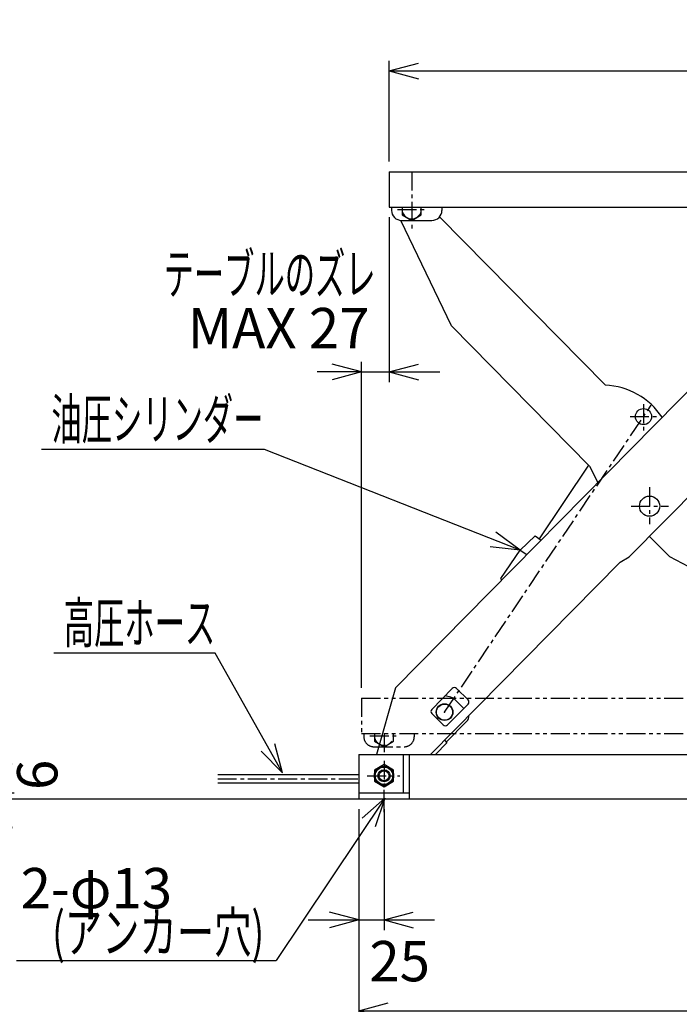
# Model space of a CAD drawing. Extents: x 92 to 3515, y 106 to 2455.
# Drawn here: x 1062 to 1716, y 610 to 1586 of the extents above; entities that cross this region are included whole.
import ezdxf
from ezdxf.enums import TextEntityAlignment as Align

# ---------------------------------------------------------------- set-up
doc = ezdxf.new("R2010")
doc.units = 0
doc.header["$LTSCALE"] = 15
doc.linetypes.add('CENTER', pattern=[2, 1.25, -0.25, 0.25, -0.25])
doc.linetypes.add('PHANTOM', pattern=[2.5, 1.25, -0.25, 0.25, -0.25, 0.25, -0.25])
doc.layers.add('CSLAYER1', color=7, linetype='CONTINUOUS')
doc.styles.add('EASYDRAW_FONT', font='monotxt', dxfattribs={"height": 1, "bigfont": 'bigfont'})
doc.dimstyles.get("Standard").update_dxf_attribs({"dimtxt": 2.5, "dimasz": 2.5, "dimexe": 1.25, "dimexo": 0.625, "dimtad": 1, "dimcen": 2.5, "dimazin": 3, "dimtfac": 1, "dimtmove": 0, "dimatfit": 3})

# ---------------------------------------------------------------- blocks, each defined once
blk = doc.blocks.new('BLKF0000')
at = {"layer": 'CSLAYER1', "color": 7, "linetype": 'CONTINUOUS'}
for p, q in [((1470.254506, 902.296596), (1490.59959, 922.962451)), ((1494.842101, 922.995634), (1506.243952, 911.770759)), ((1470.287689, 898.054086), (1481.689539, 886.829211)), ((1485.93205, 886.862394), (1506.277135, 907.528249))]:
    blk.add_line(p, q, dxfattribs=at)
for centre, start, end in [((1492.737437, 920.857787), 45.448133, 135.448133), ((1504.139288, 909.632913), -44.551867, 45.448133), ((1472.392353, 900.191933), 135.448133, 225.448133), ((1483.794203, 888.967058), 225.448133, 315.448133)]:
    blk.add_arc(centre, 3, start, end, dxfattribs=at)
blk = doc.blocks.new('BLKF0001')
at = {"layer": 'CSLAYER1', "color": 3, "linetype": 'CONTINUOUS'}
for p, q in [((1428.173533, 1435.289511), (2228.173533, 1435.289511)), ((1428.173533, 1435.289511), (1428.173533, 1400.289511)), ((2228.173533, 1435.289511), (2228.173533, 1400.289511)), ((1428.173533, 1400.289511), (2228.173533, 1400.289511)), ((1430.473533, 1400.289511), (1430.473533, 1396.989511)), ((1440.973533, 1400.289511), (1440.973533, 1392.504684)), ((1459.973533, 1392.504684), (1459.973533, 1400.289511)), ((1480.473533, 1400.289511), (1480.473533, 1396.989511)), ((1440.473533, 1386.989511), (1470.473533, 1386.989511)), ((1440.973533, 1392.504684), (1450.473533, 1387.019856)), ((1450.473533, 1387.019856), (1459.973533, 1392.504684))]:
    blk.add_line(p, q, dxfattribs=at)
at = {"layer": 'CSLAYER1', "color": 5, "linetype": 'CENTER'}
for p, q in [((1436.420934, 1397.989511), (1465.699627, 1397.989511)), ((1898.610185, 1397.989511), (1940.268109, 1397.989511))]:
    blk.add_line(p, q, dxfattribs=at)
at = {"layer": 'CSLAYER1', "color": 3, "linetype": 'CONTINUOUS'}
for centre, radius, start, end in [((1440.473533, 1396.989511), 10, 180, 270), ((1450.473533, 1397.989511), 9.5, -194.010828, 14.010828), ((1470.473533, 1396.989511), 10, 270, 360)]:
    blk.add_arc(centre, radius, start, end, dxfattribs=at)
at = {"layer": 'CSLAYER1', "color": 7}
blk.add_point((1450.473533, 1397.989511), dxfattribs=at)
at = {"layer": 'CSLAYER1', "color": 3}
blk.add_point((1450.473533, 1397.989511), dxfattribs=at)
blk.add_point((1450.473533, 1397.989511), dxfattribs=at)
at = {"layer": 'CSLAYER1', "color": 4}
blk.add_point((1921.768109, 1397.989511), dxfattribs=at)
blk = doc.blocks.new('BLKF0002')
at = {"layer": 'CSLAYER1', "color": 5, "linetype": 'PHANTOM'}
for p, q in [((1400.73783, 913.51791), (2200.73783, 913.51791)), ((1400.73783, 913.51791), (1400.73783, 878.51791)), ((2200.73783, 913.51791), (2200.73783, 878.51791)), ((1400.73783, 878.51791), (2200.73783, 878.51791)), ((1403.03783, 878.51791), (1403.03783, 875.21791)), ((1413.53783, 878.51791), (1413.53783, 870.733083)), ((1432.53783, 870.733083), (1432.53783, 878.51791)), ((1453.03783, 878.51791), (1453.03783, 875.21791)), ((1408.985231, 876.21791), (1438.263924, 876.21791)), ((1413.53783, 870.733083), (1423.03783, 865.248255)), ((1423.03783, 865.248255), (1432.53783, 870.733083)), ((1871.174482, 876.21791), (1912.832406, 876.21791)), ((1413.03783, 865.21791), (1443.03783, 865.21791))]:
    blk.add_line(p, q, dxfattribs=at)
for centre, radius, start, end in [((1423.03783, 876.21791), 9.5, -194.010828, 14.010828), ((1413.03783, 875.21791), 10, 180, 270), ((1443.03783, 875.21791), 10, 270, 360)]:
    blk.add_arc(centre, radius, start, end, dxfattribs=at)
at = {"layer": 'CSLAYER1', "color": 5}
for p in [(1423.03783, 876.21791), (1423.03783, 876.21791), (1423.03783, 876.21791), (1894.332406, 876.21791)]:
    blk.add_point(p, dxfattribs=at)
blk = doc.blocks.new('*D0002')
at = {"layer": 'CSLAYER1', "color": 5, "linetype": 'CONTINUOUS'}
for p, q in [((1428.173533, 1445.289511), (1428.173533, 1545.289511)), ((1428.173533, 1535.289511), (1457.151308, 1543.054083)), ((2228.173533, 1535.289511), (2199.195758, 1543.054083)), ((2228.173533, 1445.289511), (2228.173533, 1545.289511)), ((1428.173533, 1535.289511), (2228.173533, 1535.289511)), ((1428.173533, 1535.289511), (1457.151308, 1527.52494)), ((2228.173533, 1535.289511), (2199.195758, 1527.52494))]:
    blk.add_line(p, q, dxfattribs=at)
at = {"layer": 'CSLAYER1', "color": 3, "style": 'EASYDRAW_FONT', "width": 0.84375}
blk.add_text('800', height=40, dxfattribs=at).set_placement((1783.173462, 1545.289307), (1873.173462, 1545.289307), align=Align.FIT)
blk = doc.blocks.new('*D0003')
at = {"layer": 'CSLAYER1', "color": 5, "linetype": 'CONTINUOUS'}
for p, q in [((1428.173533, 1390.289511), (1428.173533, 1226.795542)), ((1400.73783, 1236.795542), (1371.760055, 1244.560113)), ((1400.73783, 923.51791), (1400.73783, 1246.795542)), ((1428.173533, 1236.795542), (1457.151308, 1244.560113)), ((1400.73783, 1236.795542), (1356.905705, 1236.795542)), ((1400.73783, 1236.795542), (1371.760055, 1229.030971)), ((1400.73783, 1236.795542), (1428.173533, 1236.795542)), ((1428.173533, 1236.795542), (1478.173533, 1236.795542)), ((1428.173533, 1236.795542), (1457.151308, 1229.030971))]:
    blk.add_line(p, q, dxfattribs=at)
at = {"layer": 'CSLAYER1', "color": 3, "style": 'EASYDRAW_FONT', "width": 0.794118}
blk.add_text('MAX 27', height=40, dxfattribs=at).set_placement((1228.632202, 1260.266235), (1408.632202, 1260.266235), align=Align.FIT)
blk = doc.blocks.new('EASYDRAWDIM0000')
at = {"layer": 'CSLAYER1', "color": 5, "linetype": 'CONTINUOUS'}
blk.add_line((1304.55844, 1160.057063), (1083.593698, 1160.057063), dxfattribs=at)
at = {"layer": 'CSLAYER1', "color": 3, "style": 'EASYDRAW_FONT', "width": 0.7875}
blk.add_text('油圧シリンダー', height=40, dxfattribs=at).set_placement((1093.593628, 1170.057007), (1303.593628, 1170.057007), align=Align.FIT)
blk = doc.blocks.new('EASYDRAWDIM0001')
at = {"layer": 'CSLAYER1', "color": 5, "linetype": 'CONTINUOUS'}
for p, q in [((1255.840426, 958.058054), (1095.840426, 958.058054)), ((1322.386095, 839.226503), (1255.840426, 958.058054)), ((1322.386095, 839.226503), (1301.452821, 860.71599)), ((1322.386095, 839.226503), (1315.002092, 868.303581))]:
    blk.add_line(p, q, dxfattribs=at)
at = {"layer": 'CSLAYER1', "color": 3, "style": 'EASYDRAW_FONT', "width": 0.803571}
blk.add_text('高圧ホース', height=40, dxfattribs=at).set_placement((1105.840454, 968.057922), (1255.840454, 968.057922), align=Align.FIT)
blk = doc.blocks.new('*D0004')
at = {"layer": 'CSLAYER1', "color": 5, "linetype": 'CONTINUOUS'}
for p, q in [((1398.03783, 803.51791), (1398.03783, 593.51791)), ((2200.73783, 803.51791), (2200.73783, 593.51791)), ((1398.03783, 603.51791), (1427.015605, 611.282482)), ((2200.73783, 603.51791), (2171.760055, 611.282482)), ((1398.03783, 603.51791), (2200.73783, 603.51791)), ((1398.03783, 603.51791), (1427.015605, 595.753339)), ((2200.73783, 603.51791), (2171.760055, 595.753339))]:
    blk.add_line(p, q, dxfattribs=at)
at = {"layer": 'CSLAYER1', "color": 3, "style": 'EASYDRAW_FONT', "width": 0.84375}
blk.add_text('803', height=40, dxfattribs=at).set_placement((1754.387817, 613.517761), (1844.387817, 613.517761), align=Align.FIT)
blk = doc.blocks.new('*D0006')
at = {"layer": 'CSLAYER1', "color": 5, "linetype": 'CONTINUOUS'}
for p, q in [((1046.602956, 819.51791), (1046.602956, 853.616873)), ((1046.602956, 819.51791), (1038.838384, 848.495685)), ((1046.602956, 819.51791), (1054.367527, 848.495685)), ((990.216359, 819.51791), (1056.602956, 819.51791)), ((990.216359, 813.51791), (1056.602956, 813.51791)), ((1046.602956, 813.51791), (1038.838384, 784.540136)), ((1046.602956, 813.51791), (1046.602956, 819.51791)), ((1046.602956, 813.51791), (1046.602956, 763.51791)), ((1046.602956, 813.51791), (1054.367527, 784.540136))]:
    blk.add_line(p, q, dxfattribs=at)
at = {"layer": 'CSLAYER1', "color": 3, "style": 'EASYDRAW_FONT', "width": 1.125}
blk.add_text('6', height=40, rotation=90, dxfattribs=at).set_placement((1099.469604, 822.382813), (1099.469604, 852.382813), align=Align.FIT)
blk = doc.blocks.new('*D0009')
at = {"layer": 'CSLAYER1', "color": 5, "linetype": 'CONTINUOUS'}
for p, q in [((1398.03783, 803.51791), (1398.03783, 683.51791)), ((1423.03783, 803.51791), (1423.03783, 683.51791)), ((1348.03783, 693.51791), (1398.03783, 693.51791)), ((1398.03783, 693.51791), (1369.060055, 701.282482)), ((1398.03783, 693.51791), (1369.060055, 685.753339)), ((1398.03783, 693.51791), (1423.03783, 693.51791)), ((1423.03783, 693.51791), (1452.015605, 701.282482)), ((1423.03783, 693.51791), (1473.03783, 693.51791)), ((1423.03783, 693.51791), (1452.015605, 685.753339))]:
    blk.add_line(p, q, dxfattribs=at)
at = {"layer": 'CSLAYER1', "color": 3, "style": 'EASYDRAW_FONT', "width": 0.9}
blk.add_text('25', height=40, dxfattribs=at).set_placement((1408.554077, 632.723083), (1468.554077, 632.723083), align=Align.FIT)
blk = doc.blocks.new('EASYDRAWDIM0007')
at = {"layer": 'CSLAYER1', "color": 3, "style": 'EASYDRAW_FONT', "width": 0.803571}
blk.add_text('2-φ13', height=40, dxfattribs=at).set_placement((1063.069458, 705.06958), (1213.069458, 705.06958), align=Align.FIT)

msp = doc.modelspace()

# ---------------------------------------------------------------- linework, layer by layer
at = {"layer": 'CSLAYER1', "color": 5, "linetype": 'CENTER'}
for p, q in [((1450.473533, 1435.289511), (1450.473533, 1378.546303)), ((1483.00416, 899.567805), (1687.684794, 1203.828759)), ((1680.093694, 1204.893011), (1680.093694, 1178.608691)), ((1666.775374, 1192.544469), (1694.045355, 1192.544469)), ((1686.120821, 1122.425958), (1686.120821, 1085.956464)), ((1667.761036, 1103.748784), (1704.887637, 1103.748784)), ((1423.03783, 878.51791), (1423.03783, 856.774702)), ((1423.03783, 851.38195), (1423.03783, 822.605136)), ((1258.243174, 833.51791), (1398.03783, 833.51791)), ((1406.408628, 836.51791), (1438.778914, 836.51791))]:
    msp.add_line(p, q, dxfattribs=at)
at = {"layer": 'CSLAYER1', "color": 4, "linetype": 'CONTINUOUS'}
for p, q in [((1903.374933, 1399.974723), (1434.378025, 923.583403)), ((1576.912059, 1071.411649), (1625.907075, 1144.243504)), ((1666.008018, 1053.385353), (1736.163482, 1124.64692)), ((1557.866268, 1060.119712), (1572.763423, 1074.202494)), ((1572.763423, 1074.202494), (1578.716615, 1070.197699)), ((1538.888516, 1031.908988), (1557.866268, 1060.119712)), ((1557.866268, 1060.119712), (1564.440875, 1055.696881)), ((1468.970931, 857.51791), (1656.854624, 1048.363861)), ((1656.854624, 1048.363861), (1666.008018, 1053.385353)), ((1538.888516, 1031.908988), (1539.160074, 1030.521092)), ((1539.160074, 1030.521092), (1539.45833, 1030.320451)), ((1434.378025, 923.583403), (1415.514399, 857.51791))]:
    msp.add_line(p, q, dxfattribs=at)
at = {"layer": 'CSLAYER1', "color": 7, "linetype": 'CONTINUOUS'}
for p, q in [((1489.875914, 1282.419392), (1439.654037, 1387.023147)), ((1478.133845, 1390.561478), (1642.341071, 1223.765288)), ((1626.679069, 1143.459338), (1489.875914, 1282.419392)), ((1626.679069, 1143.459338), (1634.813209, 1127.178737)), ((1686.120821, 1073.815264), (1706.233624, 1053.385353)), ((1724.896719, 1043.693145), (1706.233624, 1053.385353)), ((1494.229035, 910.969656), (1502.067807, 903.252555)), ((1504.995697, 890.547144), (1484.650612, 869.88129)), ((1485.363228, 869.179735), (1473.882415, 857.51791)), ((1482.869073, 871.635176), (1485.363228, 869.179735))]:
    msp.add_line(p, q, dxfattribs=at)
at = {"layer": 'CSLAYER1', "color": 5, "linetype": 'CONTINUOUS'}
for p, q in [((1557.866268, 1060.119712), (1304.55844, 1160.057063)), ((1557.866268, 1060.119712), (1533.760122, 1077.977309)), ((1557.866268, 1060.119712), (1528.060935, 1063.531772)), ((1423.03783, 800.392139), (1423.03783, 822.605136)), ((980.216359, 813.51791), (1398.03783, 813.51791)), ((1423.80424, 814.258749), (1316.21548, 653.476137)), ((1423.80424, 814.258749), (1401.235682, 794.493623)), ((1423.80424, 814.258749), (1414.141858, 785.857369)), ((1059.018362, 653.476137), (1316.21548, 653.476137))]:
    msp.add_line(p, q, dxfattribs=at)
at = {"layer": 'CSLAYER1', "color": 3, "linetype": 'CONTINUOUS'}
for p, q in [((1398.03783, 857.51791), (1398.03783, 813.51791)), ((1398.03783, 857.51791), (2200.73783, 857.51791)), ((1442.03783, 857.51791), (1442.03783, 819.51791)), ((1448.03783, 857.51791), (1448.03783, 813.51791)), ((1423.03783, 847.487566), (1413.53783, 842.002738)), ((1413.53783, 842.002738), (1413.53783, 831.033083)), ((1432.53783, 842.002738), (1423.03783, 847.487566)), ((1432.53783, 831.033083), (1432.53783, 842.002738)), ((1258.243174, 837.66791), (1398.03783, 837.66791)), ((1413.53783, 831.033083), (1423.03783, 825.548255)), ((1423.03783, 825.548255), (1432.53783, 831.033083)), ((1258.243174, 829.36791), (1398.03783, 829.36791)), ((1398.03783, 819.51791), (1448.03783, 819.51791)), ((1398.03783, 813.51791), (2200.73783, 813.51791))]:
    msp.add_line(p, q, dxfattribs=at)
at = {"layer": 'CSLAYER1', "color": 4, "linetype": 'CONTINUOUS'}
for centre, radius in [((1680.093694, 1192.544469), 8), ((1483.00416, 899.567805), 8.25)]:
    msp.add_circle(centre, radius, dxfattribs=at)
at = {"layer": 'CSLAYER1', "color": 7, "linetype": 'CONTINUOUS'}
for centre, radius in [((1680.093694, 1192.544469), 8), ((1686.120821, 1103.748784), 10), ((1483.00416, 899.567805), 8)]:
    msp.add_circle(centre, radius, dxfattribs=at)
at = {"layer": 'CSLAYER1', "color": 3, "linetype": 'CONTINUOUS'}
for radius in [9.5, 8.65, 6, 5]:
    msp.add_circle((1423.03783, 836.51791), radius, dxfattribs=at)
at = {"layer": 'CSLAYER1', "color": 7, "linetype": 'CONTINUOUS'}
for centre, radius, start, end in [((1638.761985, 1151.8543), 72, 33.832141, 87.15068), ((1483.00416, 899.567805), 16, 45.448133, 88.88067), ((1500.007387, 895.458026), 7, -44.551867, 5.442932)]:
    msp.add_arc(centre, radius, start, end, dxfattribs=at)
at = {"layer": 'CSLAYER1', "color": 4}
for p in [(1680.093694, 1192.544469), (1686.120821, 1103.748784), (1483.00416, 899.567805), (1423.03783, 836.51791)]:
    msp.add_point(p, dxfattribs=at)
at = {"layer": 'CSLAYER1', "color": 7}
for p in [(1680.093694, 1192.544469), (1686.120821, 1103.748784), (1483.00416, 899.567805)]:
    msp.add_point(p, dxfattribs=at)
at = {"layer": 'CSLAYER1', "color": 3}
msp.add_point((1423.03783, 836.51791), dxfattribs=at)

# ---------------------------------------------------------------- block references
at = {"layer": 'CSLAYER1'}
for name in ['BLKF0001', 'EASYDRAWDIM0000', 'EASYDRAWDIM0001', 'BLKF0000', 'BLKF0002', 'EASYDRAWDIM0007']:
    msp.add_blockref(name, (0, 0), dxfattribs=at)

# ---------------------------------------------------------------- texts
at = {"layer": 'CSLAYER1', "color": 7, "style": 'EASYDRAW_FONT', "width": 0.7875}
msp.add_text('テーブルのズレ', height=40, dxfattribs=at).set_placement((1204.735962, 1313.978027), (1414.735962, 1313.978027), align=Align.FIT)
at = {"layer": 'CSLAYER1', "color": 3, "style": 'EASYDRAW_FONT', "width": 0.7875}
msp.add_text('(アンカー穴)', height=40, dxfattribs=at).set_placement((1094.272339, 661.284912), (1304.272339, 661.284912), align=Align.FIT)

# ---------------------------------------------------------------- dimensions: what is measured, and where the dimension line sits
at = {"layer": 'CSLAYER1', "color": 3}
for p1, p2, distance, picture, middle in [((1428.173533, 1435.289511), (2228.173533, 1435.289511), 100, '*D0002', (1828.173462, 1545.289307)), ((980.216359, 813.51791), (980.216359, 819.51791), -66.386597, '*D0006', (1099.469604, 837.382813)), ((1398.03783, 813.51791), (1423.03783, 813.51791), -120, '*D0009', (1438.554077, 672.723083)), ((1398.03783, 813.51791), (2200.73783, 813.51791), -210, '*D0004', (1799.387817, 613.517761))]:
    dim = msp.add_aligned_dim(p1=p1, p2=p2, distance=distance, dimstyle='Standard', dxfattribs=at)
    dim.commit()
    dim.dimension.update_dxf_attribs({"geometry": picture, "text_midpoint": middle})
dim = msp.add_linear_dim(base=(1428.173533, 1236.795542), p1=(1400.73783, 913.51791), p2=(1428.173533, 1400.289511), dimstyle='Standard', dxfattribs=at)
dim.commit()
dim.dimension.update_dxf_attribs({"geometry": '*D0003', "text_midpoint": (1318.632202, 1260.266235)})

doc.saveas('drawing.dxf')
